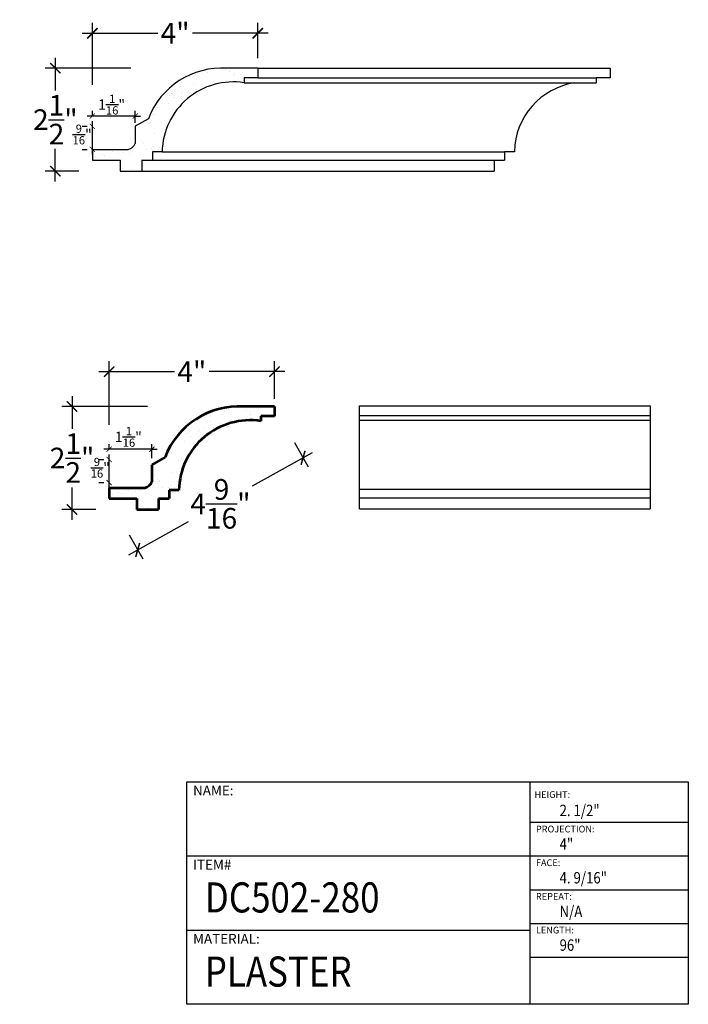
# Model space of a CAD drawing. Units: inches. Extents: x -127.4 to -111.2, y 170 to 193.9.
import ezdxf

# ---------------------------------------------------------------- set-up
doc = ezdxf.new("R2010")
doc.units = ezdxf.units.IN
doc.header["$MEASUREMENT"] = 0
doc.layers.add('OBJECT', color=7, linetype='Continuous')
doc.layers.add('Text', color=7, linetype='Continuous')
doc.styles.add('ARIAL', font='arial.ttf', dxfattribs={"width": 0.85})
doc.styles.add('NOTES 2', font='arial.ttf', dxfattribs={"height": 0.25})
doc.styles.add('NOTES 4', font='arial.ttf', dxfattribs={"height": 0.5})
doc.styles.get("Standard").update_dxf_attribs({"font": 'MTCORSVA.TTF'})
doc.dimstyles.new('DIM-2', dxfattribs={"dimtxt": 0.25, "dimasz": 0.125, "dimexe": 0.125, "dimexo": 0.25, "dimgap": 0.1875, "dimtad": 0, "dimtih": 1, "dimtoh": 1, "dimdec": 4, "dimzin": 3, "dimdsep": 46, "dimlunit": 4, "dimtxsty": 'NOTES 2', "dimblk1": 'ARCHTICK', "dimblk2": 'ARCHTICK', "dimsah": 1, "dimcen": 0.1875, "dimdle": 0.125, "dimadec": 0, "dimazin": 0, "dimtfac": 0.8, "dimtdec": 4, "dimtix": 1, "dimtmove": 2, "dimatfit": 3, "dimldrblk": 'ARCHTICK', "dimfxl": 0, "dimfrac": 1, "dimtolj": 1, "dimtzin": 0, "dimlwd": -1, "dimlwe": -1, "dimarcsym": 0})
doc.dimstyles.new('DIM-4', dxfattribs={"dimtxt": 0.5, "dimasz": 0.25, "dimexe": 0.25, "dimexo": 1, "dimgap": 0.125, "dimtad": 0, "dimtih": 1, "dimtoh": 1, "dimdec": 4, "dimzin": 3, "dimdsep": 46, "dimlunit": 5, "dimtxsty": 'NOTES 4', "dimblk1": 'ARCHTICK', "dimblk2": 'ARCHTICK', "dimsah": 1, "dimcen": 0, "dimdle": 0.25, "dimadec": 0, "dimazin": 0, "dimtfac": 1, "dimtdec": 4, "dimtmove": 2, "dimatfit": 2, "dimldrblk": 'ARCHTICK', "dimfxl": 0, "dimtolj": 1, "dimtzin": 0, "dimlwd": -1, "dimlwe": -1, "dimarcsym": 0})

# ---------------------------------------------------------------- blocks, each defined once
blk = doc.blocks.new('Model Name')
at = {"style": 'ARIAL', "width": 0.85}
for tag, p in [('PATTERN_NAME', (132.9057, -213.0898)), ('ITEM#', (132.9057, -213.5898)), ('MATERIAL', (132.9057, -214.0898))]:
    blk.add_attdef(tag, p, '', height=0.2031, dxfattribs=at)
at = {"layer": 'Text', "color": 7, "char_height": 0.066406, "width": 8.595154, "attachment_point": 1}
for s, insert in [('{\\fSwis721 LtEx BT|b0|i0|c0|p34;\\C256;NAME:}', (132.8267, -212.7342)), ('{\\fSwis721 LtEx BT|b0|i0|c0|p34;\\C256;ITEM#}', (132.8267, -213.2342)), ('{\\fSwis721 LtEx BT|b0|i0|c0|p34;\\C256;MATERIAL:}', (132.8267, -213.7342))]:
    blk.add_mtext(s, dxfattribs=dict(at, insert=insert))
blk = doc.blocks.new('Layout sizes')
for p, q in [((6.6895, 1.3789), (7.8636, 1.3789)), ((6.6895, 1.1289), (7.8636, 1.1289)), ((6.6895, 0.8789), (7.8636, 0.8789)), ((6.6895, 0.6289), (7.8636, 0.6289)), ((6.6895, 0.3789), (7.8636, 0.3789))]:
    blk.add_line(p, q)
at = {"style": 'ARIAL', "width": 0.85}
for tag, p in [('HEIGHT:', (6.908, 1.4252)), ('PROJECTION:', (6.908, 1.1752)), ('FACE:', (6.908, 0.9252)), ('REPEAT:', (6.908, 0.6752)), ('LENGTH:', (6.908, 0.4252)), ('OTHER:', (6.908, 0.1752))]:
    blk.add_attdef(tag, p, '', height=0.0845, dxfattribs=at)
blk.add_attdef('OTHER', (6.7262, 0.2956), '', height=0.0625)
at = {"layer": 'Text', "color": 7, "char_height": 0.049805, "width": 6.446366, "attachment_point": 1}
for s, insert in [('{\\fSwis721 LtEx BT|b0|i0|c0|p34;\\C256;HEIGHT:}', (6.7216, 1.61)), ('{\\fSwis721 LtEx BT|b0|i0|c0|p34;\\C256;PROJECTION:}', (6.7323, 1.3537)), ('{\\fSwis721 LtEx BT|b0|i0|c0|p34;\\C256;FACE:}', (6.7323, 1.1037)), ('{\\fSwis721 LtEx BT|b0|i0|c0|p34;\\C256;REPEAT:}', (6.7323, 0.8537)), ('{\\fSwis721 LtEx BT|b0|i0|c0|p34;\\C256;LENGTH:}', (6.7323, 0.6037))]:
    blk.add_mtext(s, dxfattribs=dict(at, insert=insert))
blk = doc.blocks.new('_ArchTick')
at = {"color": 0, "linetype": 'ByBlock', "const_width": 0.15}
blk.add_lwpolyline([(-0.5, -0.5), (0.5, 0.5)], dxfattribs=at)
blk = doc.blocks.new('*D5')
at = {"layer": 'Defpoints', "color": 0, "linetype": 'ByBlock'}
for p in [(-121.655, 193.578), (-121.655, 191.97), (-125.661, 191.329)]:
    blk.add_point(p, dxfattribs=at)
at = {"layer": 'Text', "color": 0, "linetype": 'ByBlock'}
for p, q in [((-125.661, 192.329), (-125.661, 193.828)), ((-121.655, 192.97), (-121.655, 193.828))]:
    blk.add_line(p, q, dxfattribs=at)
at = {"layer": 'Text', "color": 0}
for p, q in [((-125.911, 193.578), (-124.08, 193.578)), ((-121.405, 193.578), (-123.236, 193.578))]:
    blk.add_line(p, q, dxfattribs=at)
at = {"layer": 'Text', "color": 0, "linetype": 'ByBlock', "xscale": 0.25, "yscale": 0.25, "zscale": 0.25, "rotation": 180}
blk.add_blockref('_ArchTick', (-125.661, 193.578), dxfattribs=at)
at = {"layer": 'Text', "color": 0, "linetype": 'ByBlock', "xscale": 0.25, "yscale": 0.25, "zscale": 0.25}
blk.add_blockref('_ArchTick', (-121.655, 193.578), dxfattribs=at)
at = {"layer": 'Text', "color": 0, "linetype": 'ByBlock', "insert": (-123.658, 193.578), "char_height": 0.5, "attachment_point": 5, "style": 'NOTES 4'}
blk.add_mtext('\\A1;4"', dxfattribs=at)
blk = doc.blocks.new('*D6')
at = {"layer": 'Defpoints', "color": 0, "linetype": 'ByBlock'}
for p in [(-123.734, 192.732), (-126.56, 190.234), (-124.988, 190.234)]:
    blk.add_point(p, dxfattribs=at)
at = {"layer": 'Text', "color": 0}
for p, q in [((-126.56, 192.982), (-126.56, 192.193)), ((-126.56, 189.984), (-126.56, 190.773))]:
    blk.add_line(p, q, dxfattribs=at)
at = {"layer": 'Text', "color": 0, "linetype": 'ByBlock'}
for p, q in [((-124.734, 192.732), (-126.81, 192.732)), ((-125.988, 190.234), (-126.81, 190.234))]:
    blk.add_line(p, q, dxfattribs=at)
at = {"layer": 'Text', "color": 0, "linetype": 'ByBlock', "xscale": 0.25, "yscale": 0.25, "zscale": 0.25}
for p, rotation in [((-126.56, 192.732), 90), ((-126.56, 190.234), 270)]:
    blk.add_blockref('_ArchTick', p, dxfattribs=dict(at, rotation=rotation))
at = {"layer": 'Text', "color": 0, "linetype": 'ByBlock', "insert": (-126.56, 191.483), "char_height": 0.5, "attachment_point": 5, "style": 'NOTES 4'}
blk.add_mtext('\\A1;2{\\H1.000000x;\\S1/2;}"', dxfattribs=at)
blk = doc.blocks.new('*D7')
at = {"layer": 'Defpoints', "color": 0, "linetype": 'ByBlock'}
for p in [(-121.249, 185.378), (-121.249, 183.716), (-125.256, 183.085)]:
    blk.add_point(p, dxfattribs=at)
at = {"layer": 'Text', "color": 0, "linetype": 'ByBlock'}
for p, q in [((-125.256, 184.085), (-125.256, 185.628)), ((-121.249, 184.716), (-121.249, 185.628))]:
    blk.add_line(p, q, dxfattribs=at)
at = {"layer": 'Text', "color": 0}
for p, q in [((-125.506, 185.378), (-123.675, 185.378)), ((-120.999, 185.378), (-122.83, 185.378))]:
    blk.add_line(p, q, dxfattribs=at)
at = {"layer": 'Text', "color": 0, "linetype": 'ByBlock', "xscale": 0.25, "yscale": 0.25, "zscale": 0.25, "rotation": 180}
blk.add_blockref('_ArchTick', (-125.256, 185.378), dxfattribs=at)
at = {"layer": 'Text', "color": 0, "linetype": 'ByBlock', "xscale": 0.25, "yscale": 0.25, "zscale": 0.25}
blk.add_blockref('_ArchTick', (-121.249, 185.378), dxfattribs=at)
at = {"layer": 'Text', "color": 0, "linetype": 'ByBlock', "insert": (-123.253, 185.378), "char_height": 0.5, "attachment_point": 5, "style": 'NOTES 4'}
blk.add_mtext('\\A1;4"', dxfattribs=at)
blk = doc.blocks.new('*D8')
at = {"layer": 'Defpoints', "color": 0, "linetype": 'ByBlock'}
for p in [(-123.328, 184.533), (-126.155, 182.035), (-124.582, 182.035)]:
    blk.add_point(p, dxfattribs=at)
at = {"layer": 'Text', "color": 0}
for p, q in [((-126.155, 184.783), (-126.155, 183.994)), ((-126.155, 181.785), (-126.155, 182.574))]:
    blk.add_line(p, q, dxfattribs=at)
at = {"layer": 'Text', "color": 0, "linetype": 'ByBlock'}
for p, q in [((-124.328, 184.533), (-126.405, 184.533)), ((-125.582, 182.035), (-126.405, 182.035))]:
    blk.add_line(p, q, dxfattribs=at)
at = {"layer": 'Text', "color": 0, "linetype": 'ByBlock', "xscale": 0.25, "yscale": 0.25, "zscale": 0.25}
for p, rotation in [((-126.155, 184.533), 90), ((-126.155, 182.035), 270)]:
    blk.add_blockref('_ArchTick', p, dxfattribs=dict(at, rotation=rotation))
at = {"layer": 'Text', "color": 0, "linetype": 'ByBlock', "insert": (-126.155, 183.284), "char_height": 0.5, "attachment_point": 5, "style": 'NOTES 4'}
blk.add_mtext('\\A1;2{\\H1.000000x;\\S1/2;}"', dxfattribs=at)
blk = doc.blocks.new('*D9')
at = {"layer": 'Defpoints', "color": 0, "linetype": 'ByBlock'}
for p in [(-121.249, 184.533), (-125.256, 182.301), (-124.564, 181.058)]:
    blk.add_point(p, dxfattribs=at)
at = {"layer": 'Text', "color": 0, "linetype": 'ByBlock'}
for p, q in [((-120.763, 183.659), (-120.435, 183.072)), ((-124.769, 181.427), (-124.442, 180.84))]:
    blk.add_line(p, q, dxfattribs=at)
at = {"layer": 'Text', "color": 0}
for p, q in [((-120.339, 183.412), (-121.787, 182.605)), ((-124.782, 180.936), (-123.334, 181.743))]:
    blk.add_line(p, q, dxfattribs=at)
at = {"layer": 'Text', "color": 0, "linetype": 'ByBlock', "xscale": 0.25, "yscale": 0.25, "zscale": 0.25}
for p, rotation in [((-120.557, 183.29), 29.11938630164743), ((-124.564, 181.058), 209.1193863016474)]:
    blk.add_blockref('_ArchTick', p, dxfattribs=dict(at, rotation=rotation))
at = {"layer": 'Text', "color": 0, "linetype": 'ByBlock', "insert": (-122.56, 182.174), "char_height": 0.5, "attachment_point": 5, "style": 'NOTES 4'}
blk.add_mtext('\\A1;4{\\H1.000000x;\\S9/16;}"', dxfattribs=at)
blk = doc.blocks.new('*D10')
at = {"layer": 'Defpoints', "color": 0, "linetype": 'ByBlock'}
for p in [(-125.661, 191.572), (-125.661, 191.322), (-124.624, 191.155)]:
    blk.add_point(p, dxfattribs=at)
at = {"layer": 'Text', "color": 0, "linetype": 'ByBlock'}
for p, q in [((-125.661, 191.572), (-125.661, 191.697)), ((-124.624, 191.405), (-124.624, 191.697)), ((-125.661, 191.572), (-125.786, 191.572)), ((-124.624, 191.572), (-125.661, 191.572)), ((-124.624, 191.572), (-124.499, 191.572))]:
    blk.add_line(p, q, dxfattribs=at)
at = {"layer": 'Text', "color": 0, "linetype": 'ByBlock', "xscale": 0.125, "yscale": 0.125, "zscale": 0.125}
blk.add_blockref('_ArchTick', (-125.661, 191.572), dxfattribs=at)
at = {"layer": 'Text', "color": 0, "linetype": 'ByBlock', "xscale": 0.125, "yscale": 0.125, "zscale": 0.125, "rotation": 180}
blk.add_blockref('_ArchTick', (-124.624, 191.572), dxfattribs=at)
at = {"layer": 'Text', "color": 0, "linetype": 'ByBlock', "insert": (-125.197, 191.848), "char_height": 0.25, "attachment_point": 5, "style": 'NOTES 2'}
blk.add_mtext('\\A1;{\\fArial Baltic|b0|i0|c186|p34;1\\H0.8x;\\S1/16;\\H1.25x;"}', dxfattribs=at)
blk = doc.blocks.new('*D11')
at = {"layer": 'Defpoints', "color": 0, "linetype": 'ByBlock'}
for p in [(-125.661, 191.322), (-125.661, 191.322), (-125.661, 190.763)]:
    blk.add_point(p, dxfattribs=at)
at = {"layer": 'Text', "color": 0, "linetype": 'ByBlock'}
for p, q in [((-125.661, 190.638), (-125.661, 191.447)), ((-125.911, 191.322), (-125.786, 191.322)), ((-125.911, 190.763), (-125.786, 190.763))]:
    blk.add_line(p, q, dxfattribs=at)
at = {"layer": 'Text', "color": 0, "linetype": 'ByBlock', "xscale": 0.125, "yscale": 0.125, "zscale": 0.125}
for p, rotation in [((-125.661, 191.322), 90), ((-125.661, 190.763), 270)]:
    blk.add_blockref('_ArchTick', p, dxfattribs=dict(at, rotation=rotation))
at = {"layer": 'Text', "color": 0, "linetype": 'ByBlock', "insert": (-125.91, 191.124), "char_height": 0.25, "attachment_point": 5, "style": 'NOTES 2'}
blk.add_mtext('\\A1;{\\fArial Baltic|b0|i0|c186|p34;\\H0.8x;\\S9/16;\\H1.25x;"}', dxfattribs=at)
blk = doc.blocks.new('*D12')
at = {"layer": 'Defpoints', "color": 0, "linetype": 'ByBlock'}
for p in [(-125.256, 183.498), (-125.256, 183.248), (-124.218, 183.032)]:
    blk.add_point(p, dxfattribs=at)
at = {"layer": 'Text', "color": 0, "linetype": 'ByBlock'}
for p, q in [((-125.256, 183.498), (-125.381, 183.498)), ((-125.256, 183.498), (-125.256, 183.623)), ((-124.218, 183.498), (-125.256, 183.498)), ((-124.218, 183.282), (-124.218, 183.623)), ((-124.218, 183.498), (-124.093, 183.498))]:
    blk.add_line(p, q, dxfattribs=at)
at = {"layer": 'Text', "color": 0, "linetype": 'ByBlock', "xscale": 0.125, "yscale": 0.125, "zscale": 0.125}
blk.add_blockref('_ArchTick', (-125.256, 183.498), dxfattribs=at)
at = {"layer": 'Text', "color": 0, "linetype": 'ByBlock', "xscale": 0.125, "yscale": 0.125, "zscale": 0.125, "rotation": 180}
blk.add_blockref('_ArchTick', (-124.218, 183.498), dxfattribs=at)
at = {"layer": 'Text', "color": 0, "linetype": 'ByBlock', "insert": (-124.791, 183.797), "char_height": 0.25, "attachment_point": 5, "style": 'NOTES 2'}
blk.add_mtext('\\A1;{\\fArial Baltic|b0|i0|c186|p34;1\\H0.8x;\\S1/16;\\H1.25x;"}', dxfattribs=at)
blk = doc.blocks.new('*D13')
at = {"layer": 'Defpoints', "color": 0, "linetype": 'ByBlock'}
for p in [(-125.256, 183.248), (-125.256, 183.248), (-125.256, 182.689)]:
    blk.add_point(p, dxfattribs=at)
at = {"layer": 'Text', "color": 0, "linetype": 'ByBlock'}
for p, q in [((-125.506, 183.248), (-125.381, 183.248)), ((-125.256, 182.564), (-125.256, 183.373)), ((-125.506, 182.689), (-125.381, 182.689))]:
    blk.add_line(p, q, dxfattribs=at)
at = {"layer": 'Text', "color": 0, "linetype": 'ByBlock', "xscale": 0.125, "yscale": 0.125, "zscale": 0.125}
for p, rotation in [((-125.256, 183.248), 90), ((-125.256, 182.689), 270)]:
    blk.add_blockref('_ArchTick', p, dxfattribs=dict(at, rotation=rotation))
at = {"layer": 'Text', "color": 0, "linetype": 'ByBlock', "insert": (-125.471, 183.05), "char_height": 0.25, "attachment_point": 5, "style": 'NOTES 2'}
blk.add_mtext('\\A1;{\\fArial Baltic|b0|i0|c186|p34;\\H0.8x;\\S9/16;\\H1.25x;"}', dxfattribs=at)

msp = doc.modelspace()

# ---------------------------------------------------------------- hatches: boundary and pattern name
at = {"layer": 'OBJECT', "linetype": 'ByBlock'}
h = msp.add_hatch(dxfattribs=at)
h.set_pattern_fill('AR-SAND', color=0, scale=0.25)
h.paths.add_polyline_path([(-121.98606, 192.37916), (-121.98606, 192.49708), (-121.65453, 192.49708), (-121.65453, 192.73174), (-122.40453, 192.73174, 0.32669337), (-124.30599, 191.50554), (-124.62363, 191.32215), (-124.62363, 190.90896, -0.25625069), (-124.79201, 190.76328), (-125.66132, 190.76328), (-125.66132, 190.49981), (-124.98762, 190.49981), (-124.98762, 190.2341), (-124.46545, 190.2341), (-124.46545, 190.49981), (-124.20784, 190.49981), (-124.20784, 190.70734), (-123.97177, 190.70734, -0.45267942)])
h = msp.add_hatch(dxfattribs=at)
h.set_pattern_fill('AR-SAND', color=0, scale=0.25)
h.set_pattern_definition([(37.5, (0.4054, -8.199), (-0.01574834, 0.48170594), [0, -0.38, 0, -0.425, 0, -0.40625]), (7.5, (0.4054, -8.199), (0.4424442, 0.7055365), [0, -0.205, 0, -0.3425, 0, -0.13125]), (327.5, (0.0979, -8.199), (0.7785355, 0.0014148), [0, -0.125, 0, -0.45, 0, -0.5875]), (317.5, (0.0979, -8.199), (0.7515317, 0.2194189), [0, -0.0625, 0, -0.295, 0, -0.3375])])
h.paths.add_polyline_path([(-121.58068, 184.18015), (-121.58068, 184.29808), (-121.24914, 184.29808), (-121.24914, 184.53273), (-121.99914, 184.53273, 0.32669337), (-123.90061, 183.30653), (-124.21824, 183.12314), (-124.21824, 182.70995, -0.25625069), (-124.38662, 182.56427), (-125.25594, 182.56427), (-125.25594, 182.3008), (-124.58223, 182.3008), (-124.58223, 182.03509), (-124.06007, 182.03509), (-124.06007, 182.3008), (-123.80245, 182.3008), (-123.80245, 182.50833), (-123.56639, 182.50833, -0.45267942)])

# ---------------------------------------------------------------- linework, layer by layer
for p, q in [((-123.37642, 173.64169), (-115.05455, 173.64169)), ((-123.37642, 171.84484), (-115.05455, 171.84484))]:
    msp.add_line(p, q)
at = {"layer": 'OBJECT'}
msp.add_line((-115.05455, 170.04799), (-115.05455, 175.43854), dxfattribs=at)
msp.add_lwpolyline([(-123.37642, 175.43854), (-111.222, 175.43854), (-111.222, 170.04799), (-123.37642, 170.04799)], close=True, dxfattribs=at)
at = {"layer": 'Text', "color": 0, "linetype": 'ByBlock'}
for p, q in [((-121.65453, 192.73174), (-122.40453, 192.73174)), ((-121.65453, 192.73174), (-121.65453, 192.49708)), ((-121.65453, 192.73174), (-113.11947, 192.73174)), ((-113.11947, 192.73174), (-113.11947, 192.49708)), ((-121.65453, 192.49708), (-121.98606, 192.49708)), ((-121.98606, 192.49708), (-121.98606, 192.37916)), ((-121.98606, 192.37916), (-113.451, 192.37916)), ((-121.65453, 192.49708), (-113.451, 192.49708)), ((-113.11947, 192.49708), (-113.451, 192.49708)), ((-113.451, 192.49708), (-113.451, 192.37916)), ((-124.30599, 191.50554), (-124.62363, 191.32215)), ((-124.62363, 191.32215), (-124.62363, 190.90896)), ((-125.66132, 190.76328), (-124.79201, 190.76328)), ((-125.66132, 190.76328), (-125.66132, 190.49981)), ((-123.97177, 190.70734), (-124.20784, 190.70734)), ((-124.20784, 190.70734), (-124.20784, 190.49981)), ((-123.97177, 190.70734), (-115.67277, 190.70734)), ((-115.43671, 190.70734), (-115.67277, 190.70734)), ((-115.67277, 190.70734), (-115.67277, 190.49981)), ((-125.66132, 190.49981), (-124.98762, 190.49981)), ((-124.98762, 190.49981), (-124.98762, 190.2341)), ((-124.46545, 190.49981), (-124.46545, 190.2341)), ((-124.46545, 190.49981), (-124.20784, 190.49981)), ((-124.20784, 190.49981), (-115.93039, 190.49981)), ((-115.93039, 190.49981), (-115.93039, 190.2341)), ((-115.93039, 190.49981), (-115.67277, 190.49981)), ((-124.98762, 190.2341), (-124.46545, 190.2341)), ((-124.46545, 190.2341), (-115.93039, 190.2341)), ((-119.18599, 184.55064), (-112.14559, 184.55064)), ((-119.18599, 182.053), (-119.18599, 184.55064)), ((-112.14559, 184.55064), (-112.14559, 182.053)), ((-119.18599, 184.31599), (-112.14559, 184.31599)), ((-119.18599, 184.19806), (-112.14559, 184.19806)), ((-119.18599, 182.52624), (-112.14559, 182.52624)), ((-119.18599, 182.31871), (-112.14559, 182.31871)), ((-119.18599, 182.053), (-112.14559, 182.053))]:
    msp.add_line(p, q, dxfattribs=at)
at = {"layer": 'Text', "color": 0, "linetype": 'ByBlock', "lineweight": 53}
for p, q in [((-121.24914, 184.53273), (-121.99914, 184.53273)), ((-121.24914, 184.53273), (-121.24914, 184.29808)), ((-121.24914, 184.29808), (-121.58068, 184.29808)), ((-121.58068, 184.29808), (-121.58068, 184.18015)), ((-123.90061, 183.30653), (-124.21824, 183.12314)), ((-124.21824, 183.12314), (-124.21824, 182.70995)), ((-125.25594, 182.56427), (-124.38662, 182.56427)), ((-125.25594, 182.56427), (-125.25594, 182.3008)), ((-125.25594, 182.3008), (-124.58223, 182.3008)), ((-124.58223, 182.3008), (-124.58223, 182.03509)), ((-124.06007, 182.3008), (-124.06007, 182.03509)), ((-124.06007, 182.3008), (-123.80245, 182.3008)), ((-123.56639, 182.50833), (-123.80245, 182.50833)), ((-123.80245, 182.50833), (-123.80245, 182.3008)), ((-124.58223, 182.03509), (-124.06007, 182.03509))]:
    msp.add_line(p, q, dxfattribs=at)
at = {"layer": 'Text', "color": 0, "linetype": 'ByBlock'}
for centre, radius, start, end in [((-122.51707, 190.81885), 1.91619, 86.633092, 159.000579), ((-122.24483, 190.67133), 1.72732, 81.38422, 178.805357), ((-113.70977, 190.67133), 1.72732, 98.61578, 178.805357), ((-124.84061, 190.9896), 0.23148, 282.119792, 339.611056)]:
    msp.add_arc(centre, radius, start, end, dxfattribs=at)
at = {"layer": 'Text', "color": 0, "linetype": 'ByBlock', "lineweight": 53}
for centre, radius, start, end in [((-122.11168, 182.61984), 1.91619, 86.633092, 159.000579), ((-121.83944, 182.47232), 1.72732, 81.38422, 178.805357), ((-124.43522, 182.79059), 0.23148, 282.119792, 339.611056)]:
    msp.add_arc(centre, radius, start, end, dxfattribs=at)

# ---------------------------------------------------------------- block references
at = {"layer": 'OBJECT'}
ref = msp.add_blockref('Model Name', (-600.56173, 939.8507), dxfattribs=dict(at, xscale=3.59369974841826, yscale=3.59369974841826, zscale=3.59369974841826))
ref.add_attrib('ITEM#', 'DC502-280', (-122.93849, 172.27304), dxfattribs={"layer": '0', "height": 0.72997, "style": 'ARIAL', "width": 0.85})
ref.add_attrib('MATERIAL', 'PLASTER', (-122.93849, 170.47619), dxfattribs={"layer": '0', "height": 0.72997, "style": 'ARIAL', "width": 0.85})
at = {"layer": 'OBJECT', "xscale": 3.264165953861653, "yscale": 3.264165953861653, "zscale": 3.264165953861653}
msp.add_blockref('Layout sizes', (-136.89013, 169.95665), dxfattribs=at).add_auto_attribs({'HEIGHT:': '2. 1/2"', 'PROJECTION:': '4"', 'FACE:': '4. 9/16"', 'REPEAT:': 'N/A', 'LENGTH:': '96"'})

# ---------------------------------------------------------------- dimensions: what is measured, and where the dimension line sits
at = {"layer": 'Text', "color": 0, "linetype": 'ByBlock'}
for base, p1, p2, picture, middle in [((-121.65453, 193.57751), (-125.66132, 191.32864), (-121.65453, 191.96987), '*D5', (-123.65793, 193.57751)), ((-121.24914, 185.3785), (-125.25594, 183.08537), (-121.24914, 183.71632), '*D7', (-123.25254, 185.3785))]:
    dim = msp.add_linear_dim(base=base, p1=p1, p2=p2, dimstyle='DIM-4', override={"dimpost": '"'}, dxfattribs=at)
    dim.commit()
    dim.dimension.update_dxf_attribs({"geometry": picture, "text_midpoint": middle})
for base, p1, p2, picture, middle in [((-126.5604, 190.2341), (-123.73366, 192.73174), (-124.98762, 190.2341), '*D6', (-126.5604, 191.48292)), ((-126.15501, 182.03509), (-123.32827, 184.53273), (-124.58223, 182.03509), '*D8', (-126.15501, 183.28391))]:
    dim = msp.add_linear_dim(base=base, p1=p1, p2=p2, angle=90, dimstyle='DIM-4', override={"dimpost": '"'}, dxfattribs=at)
    dim.commit()
    dim.dimension.update_dxf_attribs({"geometry": picture, "text_midpoint": middle})
for base, p1, p2, picture, middle in [((-125.66132, 191.57215), (-124.62363, 191.15454), (-125.66132, 191.32215), '*D10', (-125.19674, 191.8476)), ((-125.25594, 183.49814), (-124.21824, 183.03237), (-125.25594, 183.24814), '*D12', (-124.79136, 183.79702))]:
    dim = msp.add_linear_dim(base=base, p1=p1, p2=p2, dimstyle='DIM-2', dxfattribs=at)
    dim.commit()
    dim.dimension.update_dxf_attribs({"geometry": picture, "text_midpoint": middle, "dimtype": 160})
for base, p1, p2, picture, middle in [((-125.66132, 191.32215), (-125.66132, 190.76328), (-125.66132, 191.32215), '*D11', (-125.90998, 191.12441)), ((-125.25594, 183.24814), (-125.25594, 182.68927), (-125.25594, 183.24814), '*D13', (-125.47091, 183.0504))]:
    dim = msp.add_linear_dim(base=base, p1=p1, p2=p2, angle=90, dimstyle='DIM-2', dxfattribs=at)
    dim.commit()
    dim.dimension.update_dxf_attribs({"geometry": picture, "text_midpoint": middle, "dimtype": 160})
dim = msp.add_aligned_dim(p1=(-121.24914, 184.53273), p2=(-125.25594, 182.3008), distance=1.42245, dimstyle='DIM-4', override={"dimpost": '"'}, dxfattribs=at)
dim.commit()
dim.dimension.update_dxf_attribs({"geometry": '*D9', "text_midpoint": (-122.56033, 182.1741)})

doc.saveas('drawing.dxf')
